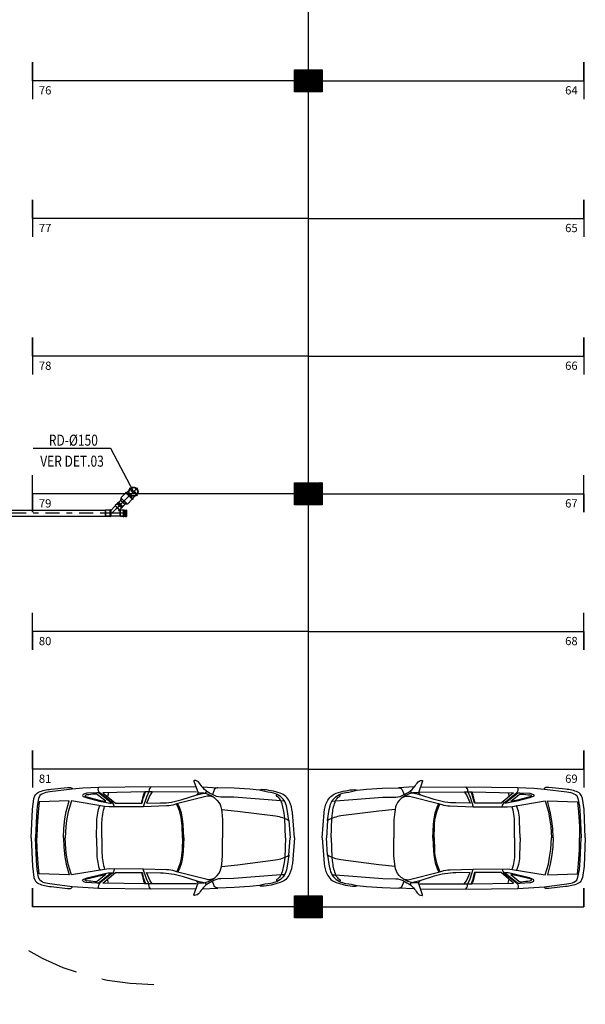
# Model space of a CAD drawing. Extents: x 4898 to 5049, y 557 to 634.
# Drawn here: x 4963 to 4973, y 578 to 596 of the extents above; entities that cross this region are included whole.
import ezdxf
from ezdxf.enums import TextEntityAlignment as Align

# ---------------------------------------------------------------- set-up
doc = ezdxf.new("R2010")
doc.units = 0
doc.linetypes.add('DASHDOT', pattern=[25.4, 12.7, -6.35, 0, -6.35])
doc.linetypes.add('HIDDEN2', pattern=[4.7625, 3.175, -1.5875])
doc.layers.get('0').update_dxf_attribs({"linetype": 'CONTINUOUS'})
for name, color, linetype in [('IND_DIAMETRO', 4, 'CONTINUOUS'), ('SE-BS-AMBIENTAÇÃO', 8, 'CONTINUOUS'), ('SE-BS-PAREDES', 9, 'CONTINUOUS'), ('SE-BS-PROJEÇÃO', 9, 'HIDDEN2'), ('SE-HIDRO-EIXO', 8, 'DASHDOT'), ('SE-HIDRO-ÁGUAS PLUVIAIS', 80, 'CONTINUOUS')]:
    doc.layers.add(name, color=color, linetype=linetype)
doc.styles.add('ROMANS', font='ROMANS.shx')
doc.styles.get("Standard").update_dxf_attribs({"font": 'simplex.shx'})

# ---------------------------------------------------------------- blocks, each defined once
blk = doc.blocks.new('*U21', base_point=(4941.527, 1114.718))
at = {"color": 0, "linetype": 'ByBlock', "ltscale": 0.02}
for p, q in [((4941.342, 1114.827), (4941.418, 1114.903)), ((4941.342, 1114.827), (4941.418, 1114.903)), ((4941.342, 1114.827), (4941.349, 1114.82)), ((4941.349, 1114.82), (4941.342, 1114.827)), ((4941.348, 1114.819), (4941.349, 1114.82)), ((4941.348, 1114.817), (4941.348, 1114.819)), ((4941.348, 1114.815), (4941.348, 1114.817)), ((4941.349, 1114.813), (4941.348, 1114.815)), ((4941.349, 1114.82), (4941.425, 1114.896)), ((4941.351, 1114.812), (4941.349, 1114.813)), ((4941.353, 1114.812), (4941.351, 1114.812)), ((4941.355, 1114.812), (4941.353, 1114.812)), ((4941.356, 1114.813), (4941.355, 1114.812)), ((4941.432, 1114.889), (4941.356, 1114.813)), ((4941.356, 1114.813), (4941.391, 1114.779)), ((4941.391, 1114.779), (4941.356, 1114.813)), ((4941.373, 1114.872), (4941.527, 1114.718)), ((4941.391, 1114.779), (4941.467, 1114.855)), ((4941.397, 1114.778), (4941.468, 1114.849)), ((4941.418, 1114.903), (4941.425, 1114.896)), ((4941.418, 1114.903), (4941.425, 1114.896)), ((4941.425, 1114.896), (4941.427, 1114.897)), ((4941.427, 1114.897), (4941.429, 1114.898)), ((4941.429, 1114.898), (4941.431, 1114.897)), ((4941.431, 1114.897), (4941.432, 1114.896)), ((4941.432, 1114.896), (4941.433, 1114.894)), ((4941.433, 1114.891), (4941.432, 1114.889)), ((4941.432, 1114.889), (4941.467, 1114.855)), ((4941.432, 1114.889), (4941.467, 1114.855)), ((4941.433, 1114.894), (4941.434, 1114.893)), ((4941.434, 1114.893), (4941.433, 1114.891)), ((4941.467, 1114.855), (4941.467, 1114.851)), ((4941.467, 1114.855), (4941.467, 1114.851)), ((4941.467, 1114.851), (4941.468, 1114.849)), ((4941.548, 1114.768), (4941.468, 1114.849)), ((4941.468, 1114.849), (4941.548, 1114.768)), ((4941.293, 1114.718), (4941.558, 1114.718)), ((4941.303, 1114.665), (4941.303, 1114.772)), ((4941.303, 1114.772), (4941.313, 1114.772)), ((4941.303, 1114.665), (4941.303, 1114.772)), ((4941.303, 1114.772), (4941.313, 1114.772)), ((4941.303, 1114.665), (4941.313, 1114.665)), ((4941.313, 1114.665), (4941.303, 1114.665)), ((4941.303, 1114.665), (4941.303, 1114.665)), ((4941.313, 1114.774), (4941.314, 1114.775)), ((4941.313, 1114.772), (4941.313, 1114.774)), ((4941.313, 1114.665), (4941.313, 1114.772)), ((4941.313, 1114.663), (4941.313, 1114.665)), ((4941.314, 1114.661), (4941.313, 1114.663)), ((4941.314, 1114.775), (4941.316, 1114.776)), ((4941.316, 1114.66), (4941.314, 1114.661)), ((4941.316, 1114.776), (4941.318, 1114.777)), ((4941.318, 1114.66), (4941.316, 1114.66)), ((4941.318, 1114.777), (4941.32, 1114.776)), ((4941.32, 1114.66), (4941.318, 1114.66)), ((4941.32, 1114.776), (4941.322, 1114.775)), ((4941.322, 1114.661), (4941.32, 1114.66)), ((4941.322, 1114.775), (4941.323, 1114.774)), ((4941.323, 1114.663), (4941.322, 1114.661)), ((4941.323, 1114.774), (4941.323, 1114.772)), ((4941.323, 1114.772), (4941.323, 1114.665)), ((4941.323, 1114.772), (4941.372, 1114.772)), ((4941.323, 1114.772), (4941.372, 1114.772)), ((4941.323, 1114.665), (4941.372, 1114.665)), ((4941.372, 1114.665), (4941.323, 1114.665)), ((4941.323, 1114.665), (4941.323, 1114.663)), ((4941.372, 1114.665), (4941.372, 1114.772)), ((4941.372, 1114.772), (4941.374, 1114.769)), ((4941.372, 1114.772), (4941.374, 1114.769)), ((4941.372, 1114.665), (4941.374, 1114.667)), ((4941.374, 1114.667), (4941.372, 1114.665)), ((4941.374, 1114.769), (4941.377, 1114.768)), ((4941.377, 1114.668), (4941.374, 1114.667)), ((4941.377, 1114.668), (4941.377, 1114.768)), ((4941.407, 1114.768), (4941.377, 1114.768)), ((4941.377, 1114.768), (4941.405, 1114.768)), ((4941.548, 1114.668), (4941.377, 1114.668)), ((4941.548, 1114.668), (4941.377, 1114.668)), ((4941.391, 1114.779), (4941.394, 1114.779)), ((4941.394, 1114.779), (4941.391, 1114.779)), ((4941.397, 1114.778), (4941.394, 1114.779)), ((4941.407, 1114.768), (4941.397, 1114.778)), ((4941.405, 1114.77), (4941.397, 1114.778)), ((4941.405, 1114.768), (4941.405, 1114.77)), ((4941.548, 1114.768), (4941.548, 1114.668)), ((4941.548, 1114.768), (4941.548, 1114.668))]:
    blk.add_line(p, q, dxfattribs=at)
for centre, radius, start, end in [((4941.353, 1114.817), 0.005, 135, 315), ((4941.429, 1114.893), 0.005, 315, 135), ((4941.47, 1114.851), 0.00338, 180, 225), ((4941.318, 1114.772), 0.005, 0, 180), ((4941.318, 1114.665), 0.005, 180, 0), ((4941.377, 1114.772), 0.00338, 225, 270), ((4941.377, 1114.665), 0.00338, 90, 135), ((4941.394, 1114.775), 0.00338, 45, 90)]:
    blk.add_arc(centre, radius, start, end, dxfattribs=at)
blk = doc.blocks.new('*U23', base_point=(4932.844, 1114.58))
at = {"color": 0, "linetype": 'ByBlock', "ltscale": 0.02}
for p, q in [((4932.848, 1114.633), (4932.844, 1114.633)), ((4932.844, 1114.527), (4932.844, 1114.633)), ((4932.844, 1114.527), (4932.844, 1114.633)), ((4932.844, 1114.633), (4932.848, 1114.633)), ((4932.848, 1114.633), (4932.849, 1114.634)), ((4932.849, 1114.637), (4932.85, 1114.638)), ((4932.849, 1114.634), (4932.849, 1114.637)), ((4932.849, 1114.634), (4932.849, 1114.637)), ((4932.849, 1114.633), (4932.849, 1114.527)), ((4932.862, 1114.638), (4932.85, 1114.638)), ((4932.85, 1114.638), (4932.862, 1114.638)), ((4932.85, 1114.524), (4932.85, 1114.637)), ((4932.862, 1114.638), (4932.863, 1114.637)), ((4932.862, 1114.524), (4932.862, 1114.637)), ((4932.863, 1114.634), (4932.863, 1114.637)), ((4932.863, 1114.637), (4932.863, 1114.634)), ((4932.863, 1114.634), (4932.864, 1114.633)), ((4932.863, 1114.633), (4932.863, 1114.527)), ((4932.894, 1114.633), (4932.864, 1114.633)), ((4932.864, 1114.633), (4932.894, 1114.633)), ((4932.894, 1114.633), (4932.895, 1114.633)), ((4932.895, 1114.633), (4932.896, 1114.632)), ((4932.896, 1114.632), (4932.897, 1114.63)), ((4932.897, 1114.53), (4932.897, 1114.63)), ((4932.897, 1114.63), (4932.897, 1114.532)), ((4932.844, 1114.58), (4932.897, 1114.58)), ((4932.848, 1114.527), (4932.844, 1114.527)), ((4932.848, 1114.527), (4932.844, 1114.527)), ((4932.849, 1114.526), (4932.848, 1114.527)), ((4932.849, 1114.526), (4932.849, 1114.524)), ((4932.849, 1114.524), (4932.849, 1114.526)), ((4932.85, 1114.523), (4932.849, 1114.524)), ((4932.862, 1114.523), (4932.85, 1114.523)), ((4932.862, 1114.523), (4932.85, 1114.523)), ((4932.863, 1114.524), (4932.862, 1114.523)), ((4932.864, 1114.527), (4932.863, 1114.526)), ((4932.863, 1114.526), (4932.863, 1114.524)), ((4932.863, 1114.526), (4932.863, 1114.524)), ((4932.894, 1114.527), (4932.864, 1114.527)), ((4932.894, 1114.527), (4932.864, 1114.527)), ((4932.895, 1114.528), (4932.894, 1114.527)), ((4932.896, 1114.529), (4932.895, 1114.528)), ((4932.897, 1114.53), (4932.896, 1114.529)), ((4932.897, 1114.532), (4932.897, 1114.53)), ((4932.897, 1114.53), (4932.897, 1114.53))]:
    blk.add_line(p, q, dxfattribs=at)
for centre, radius, start, end in [((4932.848, 1114.634), 0.001, 270, 0), ((4932.85, 1114.637), 0.001, 90, 180), ((4932.862, 1114.637), 0.001, 0, 90), ((4932.864, 1114.634), 0.001, 180, 270), ((4932.894, 1114.63), 0.003, 0, 90), ((4932.848, 1114.526), 0.001, 0, 90), ((4932.85, 1114.524), 0.001, 180, 270), ((4932.862, 1114.524), 0.001, 270, 0), ((4932.864, 1114.526), 0.001, 90, 180), ((4932.894, 1114.53), 0.003, 270, 0)]:
    blk.add_arc(centre, radius, start, end, dxfattribs=at)
blk = doc.blocks.new('*U24', base_point=(4939.095, 1110.749))
at = {"color": 0, "linetype": 'ByBlock', "ltscale": 0.02}
for p, q in [((4939.085, 1110.749), (4939.204, 1110.749)), ((4939.095, 1110.694), (4939.095, 1110.804)), ((4939.095, 1110.804), (4939.1, 1110.804)), ((4939.095, 1110.804), (4939.1, 1110.804)), ((4939.095, 1110.694), (4939.095, 1110.804)), ((4939.095, 1110.804), (4939.099, 1110.804)), ((4939.095, 1110.694), (4939.1, 1110.694)), ((4939.099, 1110.694), (4939.095, 1110.694)), ((4939.099, 1110.804), (4939.1, 1110.806)), ((4939.1, 1110.692), (4939.099, 1110.694)), ((4939.1, 1110.804), (4939.1, 1110.809)), ((4939.1, 1110.809), (4939.105, 1110.809)), ((4939.1, 1110.806), (4939.1, 1110.809)), ((4939.1, 1110.809), (4939.105, 1110.809)), ((4939.1, 1110.694), (4939.1, 1110.804)), ((4939.1, 1110.694), (4939.1, 1110.689)), ((4939.1, 1110.689), (4939.1, 1110.692)), ((4939.1, 1110.689), (4939.105, 1110.689)), ((4939.105, 1110.689), (4939.1, 1110.689)), ((4939.105, 1110.809), (4939.105, 1110.804)), ((4939.105, 1110.809), (4939.105, 1110.805)), ((4939.105, 1110.805), (4939.107, 1110.804)), ((4939.105, 1110.694), (4939.105, 1110.804)), ((4939.105, 1110.804), (4939.19, 1110.804)), ((4939.105, 1110.694), (4939.19, 1110.694)), ((4939.105, 1110.689), (4939.105, 1110.694)), ((4939.107, 1110.694), (4939.105, 1110.693)), ((4939.105, 1110.693), (4939.105, 1110.689)), ((4939.107, 1110.804), (4939.19, 1110.804)), ((4939.19, 1110.694), (4939.107, 1110.694)), ((4939.19, 1110.694), (4939.19, 1110.804)), ((4939.19, 1110.804), (4939.19, 1110.696)), ((4939.19, 1110.696), (4939.19, 1110.694)), ((4939.19, 1110.694), (4939.19, 1110.694))]:
    blk.add_line(p, q, dxfattribs=at)
blk = doc.blocks.new('*U26', base_point=(4940.646, 1114.244))
at = {"color": 0, "linetype": 'ByBlock', "ltscale": 0.02}
for p, q in [((4940.562, 1114.251), (4940.564, 1114.263)), ((4940.564, 1114.263), (4940.565, 1114.265)), ((4940.565, 1114.265), (4940.569, 1114.277)), ((4940.569, 1114.279), (4940.575, 1114.289)), ((4940.569, 1114.277), (4940.569, 1114.279)), ((4940.575, 1114.289), (4940.576, 1114.291)), ((4940.576, 1114.291), (4940.584, 1114.3)), ((4940.584, 1114.3), (4940.585, 1114.302)), ((4940.585, 1114.302), (4940.594, 1114.31)), ((4940.594, 1114.31), (4940.596, 1114.311)), ((4940.596, 1114.311), (4940.606, 1114.318)), ((4940.606, 1114.318), (4940.608, 1114.319)), ((4940.608, 1114.319), (4940.619, 1114.323)), ((4940.619, 1114.323), (4940.621, 1114.324)), ((4940.621, 1114.324), (4940.633, 1114.327)), ((4940.633, 1114.327), (4940.635, 1114.327)), ((4940.635, 1114.327), (4940.647, 1114.328)), ((4940.646, 1114.141), (4940.646, 1114.347)), ((4940.647, 1114.328), (4940.649, 1114.328)), ((4940.649, 1114.328), (4940.661, 1114.326)), ((4940.661, 1114.326), (4940.663, 1114.326)), ((4940.663, 1114.326), (4940.675, 1114.322)), ((4940.675, 1114.322), (4940.677, 1114.322)), ((4940.677, 1114.322), (4940.68, 1114.32)), ((4940.68, 1114.32), (4940.683, 1114.319)), ((4940.741, 1114.319), (4940.682, 1114.319)), ((4940.683, 1114.319), (4940.741, 1114.319)), ((4940.741, 1114.169), (4940.741, 1114.319)), ((4940.741, 1114.319), (4940.741, 1114.171)), ((4940.755, 1114.244), (4940.543, 1114.244)), ((4940.562, 1114.249), (4940.562, 1114.251)), ((4940.562, 1114.237), (4940.562, 1114.249)), ((4940.563, 1114.235), (4940.562, 1114.237)), ((4940.565, 1114.223), (4940.563, 1114.235)), ((4940.565, 1114.221), (4940.565, 1114.223)), ((4940.569, 1114.21), (4940.565, 1114.221)), ((4940.57, 1114.208), (4940.569, 1114.21)), ((4940.576, 1114.197), (4940.57, 1114.208)), ((4940.578, 1114.196), (4940.576, 1114.197)), ((4940.585, 1114.186), (4940.578, 1114.196)), ((4940.587, 1114.185), (4940.585, 1114.186)), ((4940.596, 1114.177), (4940.587, 1114.185)), ((4940.598, 1114.176), (4940.596, 1114.177)), ((4940.608, 1114.17), (4940.598, 1114.176)), ((4940.61, 1114.169), (4940.608, 1114.17)), ((4940.621, 1114.164), (4940.61, 1114.169)), ((4940.623, 1114.164), (4940.621, 1114.164)), ((4940.635, 1114.161), (4940.623, 1114.164)), ((4940.637, 1114.161), (4940.635, 1114.161)), ((4940.649, 1114.161), (4940.637, 1114.161)), ((4940.651, 1114.161), (4940.649, 1114.161)), ((4940.663, 1114.162), (4940.651, 1114.161)), ((4940.665, 1114.163), (4940.663, 1114.162)), ((4940.677, 1114.167), (4940.665, 1114.163)), ((4940.679, 1114.167), (4940.677, 1114.167)), ((4940.68, 1114.168), (4940.679, 1114.167)), ((4940.683, 1114.169), (4940.68, 1114.168)), ((4940.741, 1114.169), (4940.682, 1114.169)), ((4940.741, 1114.169), (4940.683, 1114.169)), ((4940.741, 1114.171), (4940.741, 1114.169)), ((4940.741, 1114.169), (4940.741, 1114.169))]:
    blk.add_line(p, q, dxfattribs=at)
for radius in [0.0836, 0.0786, 0.075]:
    blk.add_circle((4940.646, 1114.244), radius, dxfattribs=at)
for centre, start, end in [((4940.676, 1114.282), 128.718, 231.282), ((4940.615, 1114.207), 308.718, 51.282)]:
    blk.add_arc(centre, 0.0481, start, end, dxfattribs=at)
blk = doc.blocks.new('*U27', base_point=(4941.076, 1114.707))
at = {"color": 0, "linetype": 'ByBlock', "ltscale": 0.02}
for p, q in [((4941.066, 1114.707), (4941.186, 1114.707)), ((4941.076, 1114.782), (4941.076, 1114.632)), ((4941.081, 1114.782), (4941.076, 1114.782)), ((4941.076, 1114.632), (4941.076, 1114.782)), ((4941.076, 1114.782), (4941.081, 1114.782)), ((4941.081, 1114.632), (4941.076, 1114.632)), ((4941.081, 1114.632), (4941.076, 1114.632)), ((4941.081, 1114.782), (4941.108, 1114.757)), ((4941.081, 1114.632), (4941.081, 1114.782)), ((4941.081, 1114.782), (4941.108, 1114.757)), ((4941.081, 1114.632), (4941.108, 1114.657)), ((4941.107, 1114.656), (4941.081, 1114.632)), ((4941.109, 1114.656), (4941.107, 1114.656)), ((4941.108, 1114.757), (4941.11, 1114.758)), ((4941.108, 1114.757), (4941.108, 1114.657)), ((4941.11, 1114.656), (4941.109, 1114.656)), ((4941.113, 1114.76), (4941.11, 1114.758)), ((4941.11, 1114.758), (4941.113, 1114.76)), ((4941.113, 1114.653), (4941.11, 1114.656)), ((4941.113, 1114.653), (4941.11, 1114.656)), ((4941.113, 1114.76), (4941.113, 1114.653)), ((4941.161, 1114.76), (4941.113, 1114.76)), ((4941.113, 1114.76), (4941.161, 1114.76)), ((4941.161, 1114.653), (4941.113, 1114.653)), ((4941.161, 1114.653), (4941.113, 1114.653)), ((4941.161, 1114.76), (4941.162, 1114.762)), ((4941.161, 1114.653), (4941.161, 1114.76)), ((4941.162, 1114.651), (4941.161, 1114.653)), ((4941.162, 1114.762), (4941.163, 1114.764)), ((4941.163, 1114.65), (4941.162, 1114.651)), ((4941.163, 1114.764), (4941.164, 1114.765)), ((4941.164, 1114.648), (4941.163, 1114.65)), ((4941.164, 1114.765), (4941.166, 1114.765)), ((4941.166, 1114.648), (4941.164, 1114.648)), ((4941.166, 1114.765), (4941.168, 1114.765)), ((4941.168, 1114.648), (4941.166, 1114.648)), ((4941.168, 1114.765), (4941.17, 1114.764)), ((4941.17, 1114.65), (4941.168, 1114.648)), ((4941.17, 1114.764), (4941.171, 1114.762)), ((4941.171, 1114.651), (4941.17, 1114.65)), ((4941.171, 1114.762), (4941.171, 1114.76)), ((4941.171, 1114.76), (4941.171, 1114.653)), ((4941.181, 1114.76), (4941.171, 1114.76)), ((4941.171, 1114.76), (4941.181, 1114.76)), ((4941.181, 1114.653), (4941.171, 1114.653)), ((4941.181, 1114.653), (4941.171, 1114.653)), ((4941.171, 1114.653), (4941.171, 1114.651)), ((4941.181, 1114.653), (4941.181, 1114.76)), ((4941.181, 1114.76), (4941.181, 1114.655)), ((4941.181, 1114.655), (4941.181, 1114.653)), ((4941.181, 1114.653), (4941.181, 1114.653))]:
    blk.add_line(p, q, dxfattribs=at)
for centre, radius, start, end in [((4941.108, 1114.76), 0.00338, 270, 315), ((4941.108, 1114.653), 0.00338, 45, 90), ((4941.166, 1114.76), 0.005, 0, 180), ((4941.166, 1114.653), 0.005, 180, 0)]:
    blk.add_arc(centre, radius, start, end, dxfattribs=at)
blk = doc.blocks.new('*U28', base_point=(4940.875, 1114.436))
at = {"color": 0, "linetype": 'ByBlock', "ltscale": 0.02}
for p, q in [((4940.875, 1114.353), (4940.875, 1114.518)), ((4940.875, 1114.518), (4940.883, 1114.518)), ((4940.875, 1114.518), (4940.883, 1114.518)), ((4940.875, 1114.353), (4940.875, 1114.518)), ((4940.875, 1114.518), (4940.881, 1114.518)), ((4940.881, 1114.518), (4940.883, 1114.52)), ((4940.883, 1114.518), (4940.883, 1114.526)), ((4940.883, 1114.526), (4940.89, 1114.526)), ((4940.883, 1114.52), (4940.883, 1114.526)), ((4940.883, 1114.526), (4940.89, 1114.526)), ((4940.883, 1114.353), (4940.883, 1114.518)), ((4940.89, 1114.526), (4940.89, 1114.518)), ((4940.89, 1114.526), (4940.89, 1114.52)), ((4940.89, 1114.52), (4940.892, 1114.518)), ((4940.89, 1114.353), (4940.89, 1114.518)), ((4940.89, 1114.518), (4941.018, 1114.518)), ((4940.892, 1114.518), (4941.018, 1114.518)), ((4941.018, 1114.353), (4941.018, 1114.518)), ((4941.018, 1114.518), (4941.018, 1114.355)), ((4940.861, 1114.436), (4941.039, 1114.436)), ((4940.875, 1114.353), (4940.883, 1114.353)), ((4940.881, 1114.353), (4940.875, 1114.353)), ((4940.883, 1114.351), (4940.881, 1114.353)), ((4940.883, 1114.353), (4940.883, 1114.346)), ((4940.883, 1114.346), (4940.883, 1114.351)), ((4940.883, 1114.346), (4940.89, 1114.346)), ((4940.89, 1114.346), (4940.883, 1114.346)), ((4940.89, 1114.353), (4941.018, 1114.353)), ((4940.89, 1114.346), (4940.89, 1114.353)), ((4940.892, 1114.353), (4940.89, 1114.352)), ((4940.89, 1114.352), (4940.89, 1114.346)), ((4941.018, 1114.353), (4940.892, 1114.353)), ((4941.018, 1114.355), (4941.018, 1114.353)), ((4941.018, 1114.353), (4941.018, 1114.353))]:
    blk.add_line(p, q, dxfattribs=at)
blk = doc.blocks.new('Giro 90°b - V.Médio 5.40m')
at = {"layer": 'SE-BS-AMBIENTAÇÃO', "linetype": 'ByBlock', "lineweight": -2}
for p, q in [((-3.903, 6.5), (1.369, 6.5)), ((-3.414, 6.5), (-3.882, 6.439)), ((-3.882, 6.439), (-3.882, 5.692)), ((0.71, 6.457), (0.072, 6.5)), ((1.327, 6.394), (0.71, 6.457)), ((-3.967, 5.692), (-3.967, 6.436)), ((-3.254, 6.436), (-3.361, 6.053)), ((-3.225, 6.384), (-3.318, 6.048)), ((-2.659, 6.266), (-3.254, 6.436)), ((-3.254, 6.436), (0.32, 6.436)), ((-2.701, 6.234), (-3.225, 6.384)), ((-2.656, 6.287), (-3.103, 6.415)), ((-3.103, 6.415), (0.161, 6.415)), ((-2.659, 6.266), (-0.304, 6.266)), ((-2.659, 6.266), (-2.659, 5.692)), ((-2.656, 6.287), (-0.307, 6.287)), ((0.161, 6.415), (-0.307, 6.287)), ((0.32, 6.436), (-0.304, 6.266)), ((-0.304, 6.266), (-0.304, 5.692)), ((0.286, 6.383), (-0.261, 6.234)), ((0.286, 6.383), (0.321, 6.174)), ((0.32, 6.436), (0.363, 6.181)), ((1.327, 6.394), (1.327, 5.692)), ((1.433, 6.436), (1.433, 5.692)), ((-2.701, 6.234), (-2.701, 5.692)), ((-0.261, 6.234), (-0.261, 5.692)), ((0.32, 6.179), (0.342, 5.692)), ((1.327, 6.011), (0.363, 6.181)), ((0.363, 6.181), (0.385, 5.692)), ((-3.361, 6.053), (-3.361, 5.671)), ((-3.318, 6.048), (-3.318, 5.671)), ((-3.967, 5.692), (-3.967, 4.947)), ((-3.882, 4.945), (-3.882, 5.692)), ((-3.361, 5.33), (-3.361, 5.671)), ((-3.318, 5.336), (-3.318, 5.671)), ((-2.701, 5.15), (-2.701, 5.692)), ((-2.659, 5.118), (-2.659, 5.692)), ((-0.304, 5.118), (-0.304, 5.692)), ((-0.261, 5.15), (-0.261, 5.692)), ((0.32, 5.205), (0.342, 5.692)), ((0.363, 5.203), (0.385, 5.692)), ((1.327, 4.99), (1.327, 5.692)), ((1.433, 4.947), (1.433, 5.692)), ((1.327, 5.373), (0.363, 5.203)), ((-3.254, 4.947), (-3.361, 5.33)), ((-3.225, 5), (-3.318, 5.336)), ((0.286, 5.001), (0.321, 5.21)), ((0.32, 4.947), (0.363, 5.203)), ((-2.659, 5.118), (-3.254, 4.947)), ((-2.701, 5.15), (-3.225, 5)), ((-2.656, 5.096), (-3.103, 4.969)), ((-2.659, 5.118), (-0.304, 5.118)), ((-2.656, 5.096), (-0.307, 5.096)), ((0.161, 4.969), (-0.307, 5.096)), ((0.32, 4.947), (-0.304, 5.118)), ((0.286, 5.001), (-0.261, 5.15)), ((-3.903, 4.884), (1.369, 4.884)), ((-3.414, 4.884), (-3.882, 4.945)), ((-3.254, 4.947), (0.32, 4.947)), ((-3.103, 4.969), (0.161, 4.969)), ((0.71, 4.926), (0.072, 4.884)), ((1.327, 4.99), (0.71, 4.926))]:
    blk.add_line(p, q, dxfattribs=at)
at = {"layer": 'SE-BS-AMBIENTAÇÃO', "linetype": 'HIDDEN2', "ltscale": 3}
for p, q in [((0.033, 6.601), (0.033, 6.401)), ((1.033, 6.601), (1.033, 6.401)), ((-2.467, 6.401), (-2.467, 5.001)), ((0.533, 6.401), (0.533, 5.001)), ((-3.967, 5.692), (1.433, 5.69)), ((0.033, 5.001), (0.033, 4.801)), ((1.033, 5.001), (1.033, 4.801))]:
    blk.add_line(p, q, dxfattribs=at)
for points in [[(-1.967, 6.401), (-1.967, 6.601), (-2.967, 6.601), (-2.967, 6.401)], [(1.033, 6.401), (1.033, 6.601), (0.033, 6.601), (0.033, 6.401)], [(-1.967, 5.001), (-1.967, 4.801), (-2.967, 4.801), (-2.967, 5.001)], [(1.033, 5.001), (1.033, 4.801), (0.033, 4.801), (0.033, 5.001)]]:
    blk.add_lwpolyline(points, close=True, dxfattribs=at)
blk.add_lwpolyline([(1.433, 5.692, 0, 0.375, 0), (0.746, 5.682, 0.375, 0.375, 0)], format="xyseb", dxfattribs=at)
at = {"layer": 'SE-BS-AMBIENTAÇÃO', "linetype": 'ByBlock', "lineweight": -2}
blk.add_lwpolyline([(5.213, 0.82), (5.791, 0), (6.212, 0.91)], dxfattribs=at)
for centre, radius, start, end in [((-3.903, 6.436), 0.0638, 90, 180), ((1.369, 6.436), 0.0638, 0, 90), ((-3.903, 4.947), 0.0638, 180, 270), ((1.369, 4.947), 0.0638, 270, 0), ((0.233, 0), 5.558, 0, 46.0396)]:
    blk.add_arc(centre, radius, start, end, dxfattribs=at)
at = {"layer": 'SE-BS-PROJEÇÃO', "linetype": 'HIDDEN2', "ltscale": 0.3}
blk.add_lwpolyline([(1.433, 6.701), (1.433, 4.701), (-3.967, 4.701), (-3.967, 6.701)], close=True, dxfattribs=at)
for centre, radius, start, end in [((0.932, 0), 6.701, 0, 85.7114), ((0.533, 0), 6.5, 0, 82.0404), ((-3.967, -35.226), 39.997, 83.5749, 90), ((0, 0), 4.549, 0, 83.5749)]:
    blk.add_arc(centre, radius, start, end, dxfattribs=at)
blk = doc.blocks.new('Pilar .60x.40')
at = {"linetype": 'ByBlock', "lineweight": -2}
h = blk.add_hatch(dxfattribs=at)
h.set_pattern_fill('_USER', color=252, scale=0.015, angle=45, pattern_type=0)
h.set_pattern_definition([(45, (-4864.801619, -1159.029288), (-0.01060660172, 0.01060660172), [])])
h.paths.add_polyline_path([(-0.2, 0.25), (0.2, 0.25), (0.2, -0.25), (-0.2, -0.25)])
at = {"color": 0, "linetype": 'ByBlock', "lineweight": -2}
blk.add_lwpolyline([(-0.2, 0.25), (0.2, 0.25), (0.2, -0.25), (-0.2, -0.25)], close=True, dxfattribs=at)
blk.add_point((0, 0), dxfattribs=at)
blk = doc.blocks.new('Estrutura Pilares')
at = {"color": 0, "lineweight": -2, "rotation": 90}
for p in [(-15, -7.5), (-15, -15), (-15, -22.5)]:
    blk.add_blockref('Pilar .60x.40', p, dxfattribs=at)
blk = doc.blocks.new('Astra PL')
at = {"color": 0, "linetype": 'ByBlock', "lineweight": -2}
for p, q in [((2.606, 0.928), (2.629, 0.899)), ((2.629, 0.899), (2.636, 0.877)), ((1.598, 0.849), (1.621, 0.813)), ((2.636, 0.877), (2.641, 0.845)), ((2.641, 0.845), (2.642, 0.836)), ((2.642, 0.836), (2.686, 0.742)), ((2.686, 0.742), (2.743, 0.565)), ((2.739, 0.779), (2.717, 0.836)), ((2.754, 0.724), (2.739, 0.779)), ((2.76, 0.695), (2.754, 0.724)), ((3.375, 0.821), (3.393, 0.751)), ((2.776, 0.628), (2.76, 0.695)), ((2.686, -0.742), (2.743, -0.565)), ((2.76, -0.695), (2.754, -0.724)), ((2.776, -0.628), (2.76, -0.695)), ((1.598, -0.849), (1.621, -0.813)), ((2.629, -0.899), (2.636, -0.877)), ((2.636, -0.877), (2.641, -0.845)), ((2.641, -0.845), (2.642, -0.836)), ((2.642, -0.836), (2.686, -0.742)), ((2.739, -0.779), (2.717, -0.836)), ((2.754, -0.724), (2.739, -0.779)), ((3.375, -0.821), (3.393, -0.751)), ((2.606, -0.928), (2.629, -0.899))]:
    blk.add_line(p, q, dxfattribs=at)
for points in [[(0, 0), (0.039, 0.462, -0.086702), (0.091, 0.659, -0.206137), (0.259, 0.811, -0.063577), (0.592, 0.879, -0.192902), (0.636, 0.864), (0.808, 0.885), (1.093, 0.902), (1.389, 0.911, -0.212316), (1.448, 0.886), (1.489, 0.788), (1.541, 0.814, 0.104415), (1.659, 0.908, 0.030135), (1.724, 0.997, -0.268294), (1.816, 1.044, -0.478596), (1.824, 1.033), (1.748, 0.818), (1.665, 0.818, 0.071792), (1.62, 0.812, 0.074996), (1.478, 0.747, 0.060729), (1.4, 0.682, 0.168427), (1.327, 0.517), (1.032, 0.488), (0.342, 0.398, 0.097788), (0.1, 0.316), (0.13, 0.513), (0.146, 0.581, -0.23311), (0.315, 0.789, -0.068365), (0.434, 0.825, 0.017295), (0.636, 0.864, -1.253437)], [(1.785, 0.924), (2.599, 0.928), (3.55, 0.917), (3.84, 0.901), (4.034, 0.886), (4.44, 0.836), (4.511, 0.822, -0.139964), (4.62, 0.768), (4.643, 0.713), (4.668, 0.576), (4.682, 0.408), (4.7, 0)], [(3.266, 0.563), (3.275, 0.594, -0.20033), (3.328, 0.658), (3.529, 0.817, 0.362423), (3.55, 0.917, -80.843501)], [(4.776, 0), (4.754, 0.513), (4.727, 0.718), (4.708, 0.764, 0.195947), (4.643, 0.829, 0.081209), (4.417, 0.883), (4.117, 0.917), (4.078, 0.918, 0.315739), (4.029, 0.887, 0.195733)], [(0.164, 0), (0.178, 0.354), (0.189, 0.451, -0.068274), (0.246, 0.673, -0.160401), (0.309, 0.748, 0.068795), (0.327, 0.762, 0.431491), (0.326, 0.774), (0.315, 0.789)], [(0.181, 0.67), (0.246, 0.673), (1.103, 0.737), (1.336, 0.741, 0.14363), (1.489, 0.788, -3.590326)], [(1.466, 0.739), (1.504, 0.753, -0.132875), (1.584, 0.758), (2.114, 0.622), (2.173, 0.604, 0.061032), (2.319, 0.58), (2.742, 0.565), (3.362, 0.563), (3.449, 0.573), (4.045, 0.673), (4.108, 0.475), (4.135, 0.315), (4.148, 0.205), (4.162, 0)], [(2.579, 0.835), (2.621, 0.781), (2.687, 0.631), (2.428, 0.634, -0.074341), (2.037, 0.697), (1.772, 0.78), (1.669, 0.805), (1.621, 0.813)], [(3.319, 0.632), (3.539, 0.809, -0.214632), (3.586, 0.821), (3.767, 0.81, -0.13194), (3.835, 0.787, -0.563922), (3.833, 0.754), (3.763, 0.728), (3.535, 0.668), (3.438, 0.647, -0.046395), (3.319, 0.632, 1.803463)], [(3.424, 0.666), (3.572, 0.784, -0.203343), (3.62, 0.797, 0.013874), (3.771, 0.781, -0.224025), (3.797, 0.766, -0.426774), (3.794, 0.752), (3.543, 0.687, -0.038719), (3.424, 0.666, -4.743429)], [(2.008, 0), (2.019, 0.241), (2.032, 0.348, -0.093565), (2.119, 0.62, -2.549357)], [(2.032, 0), (2.039, 0.218, -0.104764), (2.138, 0.615, 2.88345)], [(3.494, 0), (3.492, 0.28, 0.076487), (3.444, 0.573, 15.102376)], [(3.592, 0), (3.585, 0.306, 0.084835), (3.53, 0.587, 10.941081)], [(0, 0), (0.039, -0.462, 0.086702), (0.091, -0.659, 0.206137), (0.259, -0.811, 0.063577), (0.592, -0.879, 0.192902), (0.636, -0.864), (0.808, -0.885), (1.093, -0.902), (1.389, -0.911, 0.212316), (1.448, -0.886), (1.489, -0.788), (1.541, -0.814, -0.104415), (1.659, -0.908, -0.030135), (1.724, -0.997, 0.268294), (1.816, -1.044, 0.478596), (1.824, -1.033), (1.748, -0.818), (1.665, -0.818, -0.071792), (1.62, -0.812, -0.074996), (1.478, -0.747, -0.060729), (1.4, -0.682, -0.168427), (1.327, -0.517), (1.032, -0.488), (0.342, -0.398, -0.097788), (0.1, -0.316), (0.13, -0.513), (0.146, -0.581, 0.23311), (0.315, -0.789, 0.068365), (0.434, -0.825, -0.017295), (0.636, -0.864, 1.253437)], [(0.164, 0), (0.178, -0.354), (0.189, -0.451, 0.068274), (0.246, -0.673, 0.160401), (0.309, -0.748, -0.068795), (0.327, -0.762, -0.431491), (0.326, -0.774), (0.315, -0.789)], [(1.466, -0.739), (1.504, -0.753, 0.132875), (1.584, -0.758), (2.114, -0.622), (2.173, -0.604, -0.061032), (2.319, -0.58), (2.742, -0.565), (3.362, -0.563), (3.449, -0.573), (4.045, -0.673), (4.108, -0.475), (4.135, -0.315), (4.148, -0.205), (4.162, 0)], [(1.785, -0.924), (2.599, -0.928), (3.55, -0.917), (3.84, -0.901), (4.034, -0.886), (4.44, -0.836), (4.511, -0.822, 0.139964), (4.62, -0.768), (4.643, -0.713), (4.668, -0.576), (4.682, -0.408), (4.7, 0)], [(2.008, 0), (2.019, -0.241), (2.032, -0.348, 0.093565), (2.119, -0.62, 2.549357)], [(2.032, 0), (2.039, -0.218, 0.104764), (2.138, -0.615, -2.88345)], [(3.494, 0), (3.492, -0.28, -0.076487), (3.444, -0.573, -15.102376)], [(3.592, 0), (3.585, -0.306, -0.084835), (3.53, -0.587, -10.941081)], [(4.776, 0), (4.754, -0.513), (4.727, -0.718), (4.708, -0.764, -0.195947), (4.643, -0.829, -0.081209), (4.417, -0.883), (4.117, -0.917), (4.078, -0.918, -0.315739), (4.029, -0.887, -0.195733)], [(0.181, -0.67), (0.246, -0.673), (1.103, -0.737), (1.336, -0.741, -0.14363), (1.489, -0.788, 3.590326)], [(2.579, -0.835), (2.621, -0.781), (2.687, -0.631), (2.428, -0.634, 0.074341), (2.037, -0.697), (1.772, -0.78), (1.669, -0.805), (1.621, -0.813)], [(3.266, -0.563), (3.275, -0.594, 0.20033), (3.328, -0.658), (3.529, -0.817, -0.362423), (3.55, -0.917, 80.843501)], [(3.319, -0.632), (3.539, -0.809, 0.214632), (3.586, -0.821), (3.767, -0.81, 0.13194), (3.835, -0.787, 0.563922), (3.833, -0.754), (3.763, -0.728), (3.535, -0.668), (3.438, -0.647, 0.046395), (3.319, -0.632, -1.803463)], [(3.424, -0.666), (3.572, -0.784, 0.203343), (3.62, -0.797, -0.013874), (3.771, -0.781, 0.224025), (3.797, -0.766, 0.426774), (3.794, -0.752), (3.543, -0.687, 0.038719), (3.424, -0.666, 4.743429)]]:
    blk.add_lwpolyline(points, format="xyb", dxfattribs=at)
for points in [[(1.673, 0.926), (1.389, 0.911)], [(1.748, 0.818), (1.779, 0.777)], [(1.775, 0.833), (2.579, 0.835), (2.716, 0.836), (3.475, 0.819), (3.247, 0.628), (2.763, 0.628), (2.743, 0.72), (2.728, 0.766), (2.703, 0.836)], [(4.193, 0), (4.186, 0.17), (4.165, 0.345), (4.141, 0.477), (4.088, 0.671), (4.634, 0.655), (4.652, 0.47), (4.668, 0.21), (4.673, 0)], [(0.1, 0.316), (0.08, 0)], [(0.1, -0.316), (0.08, 0)], [(4.193, 0), (4.186, -0.17), (4.165, -0.345), (4.141, -0.477), (4.088, -0.671), (4.634, -0.655), (4.652, -0.47), (4.668, -0.21), (4.673, 0)], [(1.775, -0.833), (2.579, -0.835), (2.716, -0.836), (3.475, -0.819), (3.247, -0.628), (2.763, -0.628), (2.743, -0.72), (2.728, -0.766), (2.703, -0.836)], [(1.748, -0.818), (1.779, -0.777)], [(1.673, -0.926), (1.389, -0.911)]]:
    blk.add_lwpolyline(points, dxfattribs=at)
for points in [[(1.327, 0.517, 0), (1.321, 0.474, 0), (1.304, 0.327, 0), (1.304, 0, 0)], [(1.327, -0.517, 0), (1.321, -0.474, 0), (1.304, -0.327, 0), (1.304, 0, 0)]]:
    blk.add_polyline3d(points, dxfattribs=at)

msp = doc.modelspace()

# ---------------------------------------------------------------- linework, layer by layer
at = {"layer": 'IND_DIAMETRO', "ltscale": 0.02}
for p, q in [((4963.15123, 588.53646), (4964.55309, 588.53646)), ((4964.55309, 588.53646), (4964.96861, 587.74331))]:
    msp.add_line(p, q, dxfattribs=at)
at = {"layer": 'SE-BS-PAREDES', "lineweight": -2}
msp.add_line((4968.14065, 610.20768), (4968.14065, 580.20768), dxfattribs=at)
for points in [[(4968.14065, 595.20768), (4963.14065, 595.20768), (4963.14065, 595.54518), (4963.14065, 594.87018)], [(4968.14065, 595.20768), (4973.14065, 595.20768), (4973.14065, 595.54518), (4973.14065, 594.87018)], [(4968.14065, 592.70768), (4963.14065, 592.70768), (4963.14065, 593.04518), (4963.14065, 592.37018)], [(4968.14065, 592.70768), (4973.14065, 592.70768), (4973.14065, 593.04518), (4973.14065, 592.37018)], [(4968.14065, 590.20768), (4963.14065, 590.20768), (4963.14065, 590.54518), (4963.14065, 589.87018)], [(4968.14065, 590.20768), (4973.14065, 590.20768), (4973.14065, 590.54518), (4973.14065, 589.87018)], [(4968.14065, 587.70768), (4963.14065, 587.70768), (4963.14065, 587.37018), (4963.14065, 588.04518)], [(4968.14065, 587.70768), (4973.14065, 587.70768), (4973.14065, 587.37018), (4973.14065, 588.04518)], [(4968.14065, 585.20768), (4963.14065, 585.20768), (4963.14065, 584.87018), (4963.14065, 585.54518)], [(4968.14065, 585.20768), (4973.14065, 585.20768), (4973.14065, 584.87018), (4973.14065, 585.54518)], [(4968.14065, 582.70768), (4963.14065, 582.70768), (4963.14065, 583.04518), (4963.14065, 582.37018)], [(4968.14065, 582.70768), (4973.14065, 582.70768), (4973.14065, 583.04518), (4973.14065, 582.37018)], [(4968.14065, 580.20768), (4963.14065, 580.20768), (4963.14065, 580.54518), (4963.14065, 580.20768)], [(4968.14065, 580.20768), (4973.14065, 580.20768), (4973.14065, 580.54518), (4973.14065, 580.20768)]]:
    msp.add_lwpolyline(points, dxfattribs=at)
at = {"layer": 'SE-HIDRO-EIXO', "ltscale": 0.02}
for p, q in [((4964.83825, 587.61295), (4964.57924, 587.35394)), ((4964.84573, 587.35394), (4953.14976, 587.35394))]:
    msp.add_line(p, q, dxfattribs=at)
at = {"layer": 'SE-HIDRO-ÁGUAS PLUVIAIS', "linetype": 'Continuous', "ltscale": 0.02}
msp.add_lwpolyline([(4956.32559, 587.35394), (4956.32559, 587.30314), (4964.46357, 587.30314), (4964.46357, 587.35394), (4964.46357, 587.40474), (4956.32559, 587.40474)], close=True, dxfattribs=at)

# ---------------------------------------------------------------- block references
at = {"layer": 'SE-BS-PAREDES', "lineweight": -2}
msp.add_blockref('Estrutura Pilares', (4983.14065, 602.70768), dxfattribs=at)
at = {"layer": 'SE-BS-PAREDES', "lineweight": -2, "xscale": -1, "rotation": 90}
msp.add_blockref('Giro 90°b - V.Médio 5.40m', (4965.34167, 583.34082), dxfattribs=at)
at = {"layer": 'SE-BS-PAREDES', "linetype": 'ByBlock', "rotation": 180}
msp.add_blockref('Astra PL', (4967.89065, 581.45768), dxfattribs=at)
at = {"layer": 'SE-BS-PAREDES', "linetype": 'ByBlock', "xscale": -1, "rotation": 180}
msp.add_blockref('Astra PL', (4968.39065, 581.45768), dxfattribs=at)
at = {"layer": 'SE-HIDRO-ÁGUAS PLUVIAIS', "linetype": 'Continuous', "ltscale": 0.02}
for name, p, rotation in [('*U26', (4964.96861, 587.74331), 224.999999998967), ('*U28', (4964.90143, 587.67613), 225.0000000013975), ('*U27', (4964.80072, 587.5754), 224.9999999990351), ('*U23', (4964.84573, 587.35394), 180)]:
    msp.add_blockref(name, p, dxfattribs=dict(at, rotation=rotation))
at = {"layer": 'SE-HIDRO-ÁGUAS PLUVIAIS', "linetype": 'Continuous', "ltscale": 0.02, "xscale": -1}
for name, p in [('*U21', (4964.57924, 587.35394)), ('*U24', (4964.55853, 587.35396))]:
    msp.add_blockref(name, p, dxfattribs=at)

# ---------------------------------------------------------------- texts
at = {"layer": 'IND_DIAMETRO', "ltscale": 0.02, "style": 'ROMANS', "width": 0.8}
for s, p in [('RD-%%C150', (4963.87945, 588.51763)), ('VER DET.03', (4963.85526, 588.13629))]:
    msp.add_text(s, height=0.2, dxfattribs=at).set_placement(p, align=Align.BOTTOM_CENTER)
at = {"layer": 'SE-BS-PAREDES', "lineweight": -2, "char_height": 0.15}
for s, insert, attachment_point in [('76', (4963.48054, 595.10756), 3), ('64', (4972.80077, 595.10756), 1), ('77', (4963.48054, 592.60756), 3), ('65', (4972.80077, 592.60756), 1), ('78', (4963.48054, 590.10756), 3), ('66', (4972.80077, 590.10756), 1), ('79', (4963.48054, 587.60756), 3), ('67', (4972.80077, 587.60756), 1), ('80', (4963.48054, 585.10756), 3), ('68', (4972.80077, 585.10756), 1), ('81', (4963.48054, 582.60756), 3), ('69', (4972.80077, 582.60756), 1)]:
    msp.add_mtext_dynamic_manual_height_columns(s, width=0.2585695, gutter_width=12.5, heights=[0], dxfattribs=dict(at, insert=insert, attachment_point=attachment_point))

doc.saveas('drawing.dxf')
